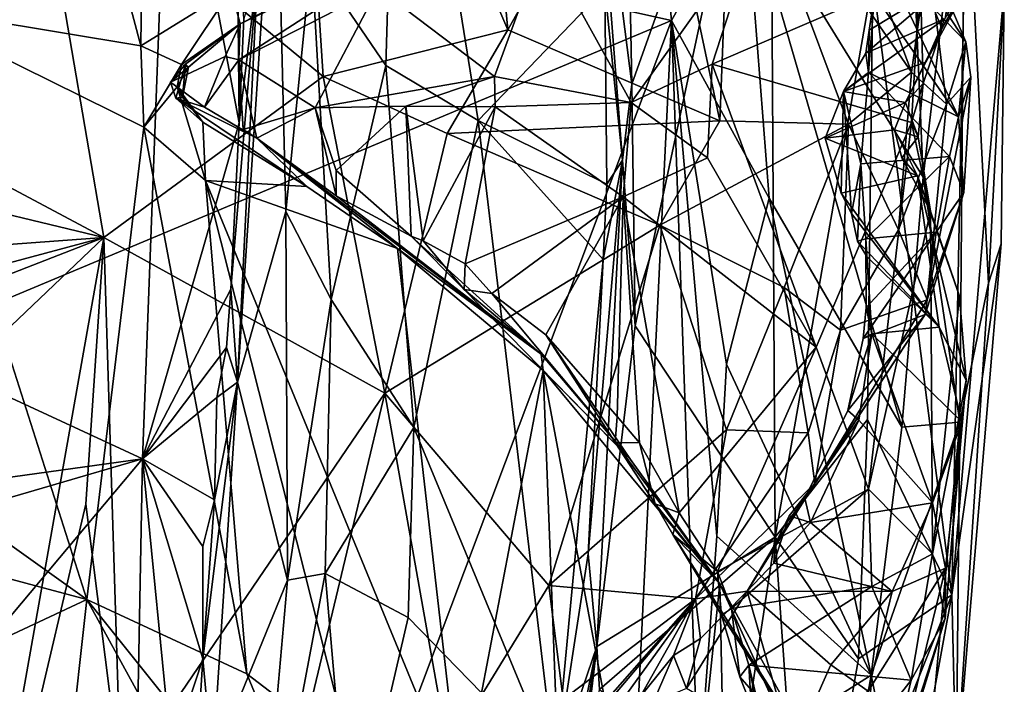
# Model space of a CAD drawing. Units: metres. Extents: x 25.56 to 31.88, y -3.82 to 4.26.
# Drawn here: x 30.94 to 31.88, y -0.3 to 0.34 of the extents above; entities that cross this region are included whole.
import ezdxf

# ---------------------------------------------------------------- set-up
doc = ezdxf.new("R2010")
doc.units = ezdxf.units.M

msp = doc.modelspace()

# ---------------------------------------------------------------- linework, layer by layer
at = {"layer": '1'}
for points in [[(31.56123, 0.33602, -1.53615), (28.44366, 1.02747, -1.58292), (31.44701, 1.51743, -1.55012)], [(31.63171, 0.46268, -1.52902), (31.56123, 0.33602, -1.53615), (31.44701, 1.51743, -1.55012)], [(28.60982, -0.90059, -1.52939), (28.44366, 1.02747, -1.58292), (31.56123, 0.33602, -1.53615)], [(31.22696, 0.28213, 0.81623), (30.95123, 0.50934, 0.60263), (31.19172, 0.82438, 0.83295)], [(31.40406, 0.32711, 1.01091), (31.22696, 0.28213, 0.81623), (31.19172, 0.82438, 0.83295)], [(31.19172, 0.82438, 0.83295), (31.36371, 0.75999, 1.03847), (31.40406, 0.32711, 1.01091)], [(30.93832, 0.73929, 4.79754), (31.05208, 0.31162, 4.60984), (31.05764, 0.79011, 4.6275)], [(31.05764, 0.79011, 4.6275), (31.05208, 0.31162, 4.60984), (31.13855, 0.3654, 4.475)], [(31.40406, 0.32711, 1.01091), (31.36371, 0.75999, 1.03847), (31.53854, 0.56641, 1.24972)], [(30.81857, 0.35023, 4.95238), (31.05208, 0.31162, 4.60984), (30.93832, 0.73929, 4.79754)], [(31.29942, 0.71299, -0.05057), (31.21571, 0.39787, 0.13158), (31.28716, 0.29273, -0.00967)], [(31.28716, 0.29273, -0.00967), (31.37574, 0.23988, -0.11168), (31.29942, 0.71299, -0.05057)], [(31.29942, 0.71299, -0.05057), (31.37574, 0.23988, -0.11168), (31.49734, 0.36659, -0.2166)], [(31.51559, 0.67205, -0.5448), (31.48526, 0.57172, -0.26207), (31.52314, 0.27473, -0.53664)], [(31.51559, 0.67205, -0.5448), (31.52314, 0.27473, -0.53664), (31.65596, 0.64922, -0.6074)], [(31.80275, 0.18572, -1.31644), (31.63171, 0.46268, -1.52902), (31.78248, 0.65459, -1.34674)], [(31.80275, 0.18572, -1.31644), (31.78248, 0.65459, -1.34674), (31.84258, 0.52766, -1.23224)], [(31.52314, 0.27473, -0.53664), (31.52641, 0.04281, -0.53933), (31.65596, 0.64922, -0.6074)], [(31.65596, 0.64922, -0.6074), (31.52641, 0.04281, -0.53933), (31.66059, -0.15982, -0.60386)], [(31.65596, 0.64922, -0.6074), (31.66059, -0.15982, -0.60386), (31.75431, 0.37528, -0.67387)], [(30.69758, 0.08001, 0.44297), (31.05339, -0.08475, 0.47747), (31.07924, 0.59188, 0.46927)], [(31.07924, 0.59188, 0.46927), (30.7193, 0.34973, 0.4348), (30.69758, 0.08001, 0.44297)], [(31.07924, 0.59188, 0.46927), (31.05339, -0.08475, 0.47747), (31.14644, 0.23773, 0.4672)], [(31.14434, 0.43366, 0.46898), (31.07924, 0.59188, 0.46927), (31.14644, 0.23773, 0.4672)], [(31.48526, 0.57172, -0.26207), (31.5141, 0.20182, -0.51822), (31.52314, 0.27473, -0.53664)], [(31.48526, 0.57172, -0.26207), (31.49734, 0.36659, -0.2166), (31.5141, 0.20182, -0.51822)], [(31.40406, 0.32711, 1.01091), (31.53854, 0.56641, 1.24972), (31.60742, 0.23959, 1.29909)], [(31.60742, 0.23959, 1.29909), (31.53854, 0.56641, 1.24972), (31.61891, 0.53631, 1.39248)], [(31.16418, 0.3855, 0.43871), (31.14464, -0.0112, 0.4192), (31.18147, 0.54722, 0.24965)], [(31.18147, 0.54722, 0.24965), (31.14464, -0.0112, 0.4192), (31.19098, 0.15263, 0.20842)], [(31.18147, 0.54722, 0.24965), (31.19098, 0.15263, 0.20842), (31.21571, 0.39787, 0.13158)], [(31.60742, 0.23959, 1.29909), (31.61891, 0.53631, 1.39248), (31.73111, 0.23648, 1.52912)], [(31.61891, 0.53631, 1.39248), (31.70506, 0.52026, 1.60786), (31.79143, 0.28649, 1.67736)], [(31.73111, 0.23648, 1.52912), (31.61891, 0.53631, 1.39248), (31.79143, 0.28649, 1.67736)], [(31.79143, 0.28649, 1.67736), (31.70506, 0.52026, 1.60786), (31.80752, 0.40077, 1.91235)], [(31.80275, 0.18572, -1.31644), (31.84258, 0.52766, -1.23224), (31.83782, -0.04947, -1.20689)], [(31.83782, -0.04947, -1.20689), (31.84258, 0.52766, -1.23224), (31.86551, 0.08375, -1.13392)], [(31.86551, 0.08375, -1.13392), (31.84258, 0.52766, -1.23224), (31.88054, 0.36617, -1.06024)], [(31.01628, 0.1278, 0.64633), (30.69099, 0.30103, 0.46707), (30.95123, 0.50934, 0.60263)], [(30.95123, 0.50934, 0.60263), (30.69099, 0.30103, 0.46707), (30.70161, 0.4185, 0.478)], [(31.01628, 0.1278, 0.64633), (30.95123, 0.50934, 0.60263), (31.22696, 0.28213, 0.81623)], [(31.84426, 0.49544, -0.84161), (31.75431, 0.37528, -0.67387), (31.83018, -0.21526, -0.84458)], [(31.84426, 0.49544, -0.84161), (31.83018, -0.21526, -0.84458), (31.88054, 0.36617, -1.06024)], [(31.65491, 0.16537, -1.50017), (31.56123, 0.33602, -1.53615), (31.63171, 0.46268, -1.52902)], [(31.65491, 0.16537, -1.50017), (31.63171, 0.46268, -1.52902), (31.78235, -0.05427, -1.3311)], [(31.78235, -0.05427, -1.3311), (31.63171, 0.46268, -1.52902), (31.80275, 0.18572, -1.31644)], [(31.75087, 0.45737, 2.11104), (31.76232, 0.39996, 2.24677), (31.84362, 0.31543, 2.16154)], [(31.80752, 0.40077, 1.91235), (31.75087, 0.45737, 2.11104), (31.84362, 0.31543, 2.16154)], [(31.14434, 0.43366, 0.46898), (31.14644, 0.23773, 0.4672), (31.15064, 0.33748, 0.46111)], [(31.1474, 0.33264, 4.41076), (31.1461, 0.29814, 4.29782), (31.3431, 0.42573, 4.10974)], [(31.1461, 0.29814, 4.29782), (31.2796, 0.36713, 4.05936), (31.3431, 0.42573, 4.10974)], [(31.2746, 0.39812, 4.24428), (31.1474, 0.33264, 4.41076), (31.3431, 0.42573, 4.10974)], [(31.4379, 0.41025, 3.78764), (31.52235, 0.25734, 3.78289), (31.64292, 0.42608, 3.36438)], [(31.64292, 0.42608, 3.36438), (31.52235, 0.25734, 3.78289), (31.60025, 0.29399, 3.56528)], [(31.64292, 0.42608, 3.36438), (31.60025, 0.29399, 3.56528), (31.79987, 0.38004, 2.92835)], [(31.2796, 0.36713, 4.05936), (31.39132, 0.28221, 4.01246), (31.4379, 0.41025, 3.78764)], [(31.4379, 0.41025, 3.78764), (31.39132, 0.28221, 4.01246), (31.52235, 0.25734, 3.78289)], [(31.13855, 0.3654, 4.475), (31.1474, 0.33264, 4.41076), (31.2746, 0.39812, 4.24428)], [(31.19098, 0.15263, 0.20842), (31.23458, 0.06829, 0.0675), (31.21571, 0.39787, 0.13158)], [(31.21571, 0.39787, 0.13158), (31.23458, 0.06829, 0.0675), (31.28716, 0.29273, -0.00967)], [(31.76232, 0.39996, 2.24677), (31.7561, 0.36064, 2.39353), (31.83651, 0.2434, 2.34189)], [(31.76232, 0.39996, 2.24677), (31.83651, 0.2434, 2.34189), (31.84362, 0.31543, 2.16154)], [(31.79143, 0.28649, 1.67736), (31.80752, 0.40077, 1.91235), (31.82496, 0.2556, 1.80459)], [(31.80752, 0.40077, 1.91235), (31.84362, 0.31543, 2.16154), (31.82496, 0.2556, 1.80459)], [(31.13834, 0.07819, 0.46561), (31.14464, -0.0112, 0.4192), (31.16418, 0.3855, 0.43871)], [(31.14644, 0.23773, 0.4672), (31.13834, 0.07819, 0.46561), (31.16418, 0.3855, 0.43871)], [(31.15064, 0.33748, 0.46111), (31.14644, 0.23773, 0.4672), (31.16418, 0.3855, 0.43871)], [(31.79987, 0.38004, 2.92835), (31.60025, 0.29399, 3.56528), (31.79132, 0.23809, 2.98541)], [(31.79132, 0.23809, 2.98541), (31.80267, 0.27538, 2.90161), (31.79987, 0.38004, 2.92835)], [(31.79987, 0.38004, 2.92835), (31.82073, 0.32824, 2.83447), (31.85232, 0.38304, 2.6695)], [(31.79987, 0.38004, 2.92835), (31.80267, 0.27538, 2.90161), (31.82073, 0.32824, 2.83447)], [(31.80519, 0.29606, 2.77473), (31.82341, 0.33768, 2.62428), (31.85232, 0.38304, 2.6695)], [(31.82073, 0.32824, 2.83447), (31.80519, 0.29606, 2.77473), (31.85232, 0.38304, 2.6695)], [(31.75431, 0.37528, -0.67387), (31.66059, -0.15982, -0.60386), (31.74938, -0.04689, -0.67907)], [(31.7475, 0.30472, 2.53259), (31.75084, 0.32656, 2.48661), (31.82898, 0.37403, 2.5297)], [(31.7475, 0.30472, 2.53259), (31.82898, 0.37403, 2.5297), (31.82341, 0.33768, 2.62428)], [(31.75431, 0.37528, -0.67387), (31.74938, -0.04689, -0.67907), (31.83018, -0.21526, -0.84458)], [(31.75084, 0.32656, 2.48661), (31.7561, 0.36064, 2.39353), (31.82898, 0.37403, 2.5297)], [(31.13855, 0.3654, 4.475), (31.05208, 0.31162, 4.60984), (31.09085, 0.29366, 4.50619)], [(31.13855, 0.3654, 4.475), (31.09085, 0.29366, 4.50619), (31.1474, 0.33264, 4.41076)], [(31.1461, 0.29814, 4.29782), (31.21908, 0.25214, 4.21377), (31.2796, 0.36713, 4.05936)], [(31.2796, 0.36713, 4.05936), (31.21908, 0.25214, 4.21377), (31.39132, 0.28221, 4.01246)], [(31.49734, 0.36659, -0.2166), (31.37574, 0.23988, -0.11168), (31.49906, 0.17896, -0.21537)], [(31.49734, 0.36659, -0.2166), (31.49906, 0.17896, -0.21537), (31.5141, 0.20182, -0.51822)], [(31.75084, 0.32656, 2.48661), (31.75033, 0.28604, 2.51539), (31.7561, 0.36064, 2.39353)], [(31.7561, 0.36064, 2.39353), (31.75033, 0.28604, 2.51539), (31.83651, 0.2434, 2.34189)], [(31.83018, -0.21526, -0.84458), (31.87746, 0.12166, -1.03576), (31.88054, 0.36617, -1.06024)], [(31.86551, 0.08375, -1.13392), (31.88054, 0.36617, -1.06024), (31.87746, 0.12166, -1.03576)], [(30.76134, -0.04967, 5.02944), (31.00004, -0.21976, 4.67946), (30.81857, 0.35023, 4.95238)], [(30.81857, 0.35023, 4.95238), (31.05478, 0.2337, 4.61216), (31.05208, 0.31162, 4.60984)], [(30.81857, 0.35023, 4.95238), (31.00004, -0.21976, 4.67946), (31.05478, 0.2337, 4.61216)], [(30.6595, -2.0607, -1.50949), (28.60982, -0.90059, -1.52939), (31.56123, 0.33602, -1.53615)], [(30.6595, -2.0607, -1.50949), (31.56123, 0.33602, -1.53615), (31.51445, -0.62313, -1.51741)], [(31.1474, 0.33264, 4.41076), (31.0804, 0.27681, 4.37376), (31.13286, 0.30129, 4.32683)], [(31.09468, 0.29422, 4.40156), (31.0804, 0.27681, 4.37376), (31.1474, 0.33264, 4.41076)], [(31.09085, 0.29366, 4.50619), (31.09776, 0.29134, 4.44237), (31.1474, 0.33264, 4.41076)], [(31.09776, 0.29134, 4.44237), (31.09468, 0.29422, 4.40156), (31.1474, 0.33264, 4.41076)], [(31.1474, 0.33264, 4.41076), (31.13286, 0.30129, 4.32683), (31.1461, 0.29814, 4.29782)], [(31.587, -0.39732, -1.50953), (31.51445, -0.62313, -1.51741), (31.56123, 0.33602, -1.53615)], [(31.587, -0.39732, -1.50953), (31.56123, 0.33602, -1.53615), (31.60473, -0.15881, -1.51579)], [(31.56123, 0.33602, -1.53615), (31.61391, 0.0061, -1.51787), (31.60473, -0.15881, -1.51579)], [(31.56123, 0.33602, -1.53615), (31.65491, 0.16537, -1.50017), (31.61391, 0.0061, -1.51787)], [(31.72624, 0.2677, 2.62154), (31.7475, 0.30472, 2.53259), (31.82341, 0.33768, 2.62428)], [(31.72624, 0.2677, 2.62154), (31.82341, 0.33768, 2.62428), (31.80519, 0.29606, 2.77473)], [(31.34582, 0.22768, 0.93326), (31.22696, 0.28213, 0.81623), (31.40406, 0.32711, 1.01091)], [(31.34582, 0.22768, 0.93326), (31.40406, 0.32711, 1.01091), (31.60742, 0.23959, 1.29909)], [(31.75084, 0.32656, 2.48661), (31.7475, 0.30472, 2.53259), (31.75033, 0.28604, 2.51539)], [(31.80267, 0.27538, 2.90161), (31.78561, 0.25715, 2.79321), (31.82073, 0.32824, 2.83447)], [(31.78561, 0.25715, 2.79321), (31.80519, 0.29606, 2.77473), (31.82073, 0.32824, 2.83447)], [(31.82496, 0.2556, 1.80459), (31.84362, 0.31543, 2.16154), (31.84856, 0.28165, 2.16486)], [(31.84362, 0.31543, 2.16154), (31.83651, 0.2434, 2.34189), (31.84856, 0.28165, 2.16486)], [(31.05208, 0.31162, 4.60984), (31.05478, 0.2337, 4.61216), (31.09085, 0.29366, 4.50619)], [(31.72624, 0.2677, 2.62154), (31.75033, 0.28604, 2.51539), (31.7475, 0.30472, 2.53259)], [(30.69099, 0.30103, 0.46707), (31.01628, 0.1278, 0.64633), (30.68663, 0.20706, 0.4702)], [(31.09085, 0.29366, 4.50619), (31.05478, 0.2337, 4.61216), (31.08687, 0.27216, 4.50403)], [(31.13286, 0.30129, 4.32683), (31.0804, 0.27681, 4.37376), (31.11298, 0.25267, 4.33638)], [(31.08552, 0.2615, 4.3961), (31.0804, 0.27681, 4.37376), (31.09468, 0.29422, 4.40156)], [(31.09187, 0.26237, 4.45789), (31.08552, 0.2615, 4.3961), (31.09468, 0.29422, 4.40156)], [(31.08687, 0.27216, 4.50403), (31.09776, 0.29134, 4.44237), (31.09085, 0.29366, 4.50619)], [(31.09187, 0.26237, 4.45789), (31.09468, 0.29422, 4.40156), (31.09776, 0.29134, 4.44237)], [(31.13286, 0.30129, 4.32683), (31.11298, 0.25267, 4.33638), (31.1461, 0.29814, 4.29782)], [(31.1461, 0.29814, 4.29782), (31.11298, 0.25267, 4.33638), (31.16331, 0.22309, 4.28669)], [(31.1461, 0.29814, 4.29782), (31.16331, 0.22309, 4.28669), (31.15013, 0.23122, 4.28433)], [(31.1461, 0.29814, 4.29782), (31.15013, 0.23122, 4.28433), (31.21908, 0.25214, 4.21377)], [(31.60025, 0.29399, 3.56528), (31.52235, 0.25734, 3.78289), (31.59587, 0.20408, 3.57771)], [(31.59587, 0.20408, 3.57771), (31.7, 0.02233, 3.18018), (31.60025, 0.29399, 3.56528)], [(31.60025, 0.29399, 3.56528), (31.7, 0.02233, 3.18018), (31.79132, 0.23809, 2.98541)], [(31.78561, 0.25715, 2.79321), (31.72624, 0.2677, 2.62154), (31.80519, 0.29606, 2.77473)], [(31.08687, 0.27216, 4.50403), (31.09187, 0.26237, 4.45789), (31.09776, 0.29134, 4.44237)], [(31.23458, 0.06829, 0.0675), (31.31394, -0.05465, -0.06261), (31.28716, 0.29273, -0.00967)], [(31.28716, 0.29273, -0.00967), (31.31394, -0.05465, -0.06261), (31.37574, 0.23988, -0.11168)], [(31.75033, 0.28604, 2.51539), (31.72624, 0.2677, 2.62154), (31.74297, 0.19851, 2.5705)], [(31.77912, 0.13505, 1.67416), (31.73111, 0.23648, 1.52912), (31.79143, 0.28649, 1.67736)], [(31.74297, 0.19851, 2.5705), (31.82779, 0.20547, 2.37835), (31.75033, 0.28604, 2.51539)], [(31.83651, 0.2434, 2.34189), (31.75033, 0.28604, 2.51539), (31.82779, 0.20547, 2.37835)], [(31.77912, 0.13505, 1.67416), (31.79143, 0.28649, 1.67736), (31.82496, 0.2556, 1.80459)], [(31.28623, -0.02171, 0.89601), (31.01628, 0.1278, 0.64633), (31.22696, 0.28213, 0.81623)], [(31.11298, 0.25267, 4.33638), (31.0804, 0.27681, 4.37376), (31.08552, 0.2615, 4.3961)], [(31.39132, 0.28221, 4.01246), (31.21908, 0.25214, 4.21377), (31.30638, 0.25366, 4.12591)], [(31.28623, -0.02171, 0.89601), (31.22696, 0.28213, 0.81623), (31.34582, 0.22768, 0.93326)], [(31.39132, 0.28221, 4.01246), (31.30638, 0.25366, 4.12591), (31.39209, 0.25319, 4.00879)], [(31.39209, 0.25319, 4.00879), (31.52235, 0.25734, 3.78289), (31.39132, 0.28221, 4.01246)], [(31.52314, 0.27473, -0.53664), (31.5141, 0.20182, -0.51822), (31.52641, 0.04281, -0.53933)], [(31.79776, 0.22429, 2.89403), (31.78561, 0.25715, 2.79321), (31.80267, 0.27538, 2.90161)], [(31.79132, 0.23809, 2.98541), (31.79776, 0.22429, 2.89403), (31.80267, 0.27538, 2.90161)], [(31.80644, 0.06789, 1.88906), (31.82496, 0.2556, 1.80459), (31.84856, 0.28165, 2.16486)], [(31.84175, 0.1709, 2.21655), (31.80644, 0.06789, 1.88906), (31.84856, 0.28165, 2.16486)], [(31.83651, 0.2434, 2.34189), (31.84175, 0.1709, 2.21655), (31.84856, 0.28165, 2.16486)], [(31.05478, 0.2337, 4.61216), (31.11391, 0.18232, 4.51853), (31.08687, 0.27216, 4.50403)], [(31.08687, 0.27216, 4.50403), (31.11391, 0.18232, 4.51853), (31.11136, 0.23851, 4.452)], [(31.09187, 0.26237, 4.45789), (31.08687, 0.27216, 4.50403), (31.11136, 0.23851, 4.452)], [(31.72624, 0.2677, 2.62154), (31.70876, 0.22304, 2.7119), (31.72395, 0.17029, 2.63486)], [(31.78561, 0.25715, 2.79321), (31.70876, 0.22304, 2.7119), (31.72624, 0.2677, 2.62154)], [(31.72624, 0.2677, 2.62154), (31.72395, 0.17029, 2.63486), (31.73402, 0.15068, 2.57663)], [(31.72624, 0.2677, 2.62154), (31.73402, 0.15068, 2.57663), (31.74297, 0.19851, 2.5705)], [(31.08552, 0.2615, 4.3961), (31.09187, 0.26237, 4.45789), (31.11136, 0.23851, 4.452)], [(31.08552, 0.2615, 4.3961), (31.11136, 0.23851, 4.452), (31.21137, 0.17672, 4.31864)], [(31.16331, 0.22309, 4.28669), (31.08552, 0.2615, 4.3961), (31.21137, 0.17672, 4.31864)], [(31.11298, 0.25267, 4.33638), (31.08552, 0.2615, 4.3961), (31.16331, 0.22309, 4.28669)], [(31.39209, 0.25319, 4.00879), (31.51471, 0.16678, 3.737), (31.52235, 0.25734, 3.78289)], [(31.52235, 0.25734, 3.78289), (31.51471, 0.16678, 3.737), (31.59587, 0.20408, 3.57771)], [(31.77529, 0.23118, 2.80579), (31.70876, 0.22304, 2.7119), (31.78561, 0.25715, 2.79321)], [(31.77529, 0.23118, 2.80579), (31.78561, 0.25715, 2.79321), (31.79776, 0.22429, 2.89403)], [(31.80644, 0.06789, 1.88906), (31.77912, 0.13505, 1.67416), (31.82496, 0.2556, 1.80459)], [(31.21908, 0.25214, 4.21377), (31.15013, 0.23122, 4.28433), (31.16331, 0.22309, 4.28669)], [(31.21908, 0.25214, 4.21377), (31.16331, 0.22309, 4.28669), (31.23943, 0.1677, 4.12684)], [(31.21908, 0.25214, 4.21377), (31.23948, 0.19194, 4.1315), (31.30638, 0.25366, 4.12591)], [(31.21908, 0.25214, 4.21377), (31.23943, 0.1677, 4.12684), (31.23948, 0.19194, 4.1315)], [(31.23948, 0.19194, 4.1315), (31.31131, 0.12896, 3.98735), (31.30638, 0.25366, 4.12591)], [(31.31131, 0.12896, 3.98735), (31.32271, 0.12437, 3.96594), (31.30638, 0.25366, 4.12591)], [(31.30638, 0.25366, 4.12591), (31.32271, 0.12437, 3.96594), (31.39209, 0.25319, 4.00879)], [(31.32271, 0.12437, 3.96594), (31.36306, 0.10238, 3.88999), (31.39209, 0.25319, 4.00879)], [(31.39209, 0.25319, 4.00879), (31.36306, 0.10238, 3.88999), (31.51471, 0.16678, 3.737)], [(31.14644, 0.23773, 0.4672), (31.05339, -0.08475, 0.47747), (31.13834, 0.07819, 0.46561)], [(31.11136, 0.23851, 4.452), (31.11391, 0.18232, 4.51853), (31.21137, 0.17672, 4.31864)], [(31.31394, -0.05465, -0.06261), (31.44963, -0.38177, -0.20843), (31.37574, 0.23988, -0.11168)], [(31.54991, 0.13959, 1.2132), (31.34582, 0.22768, 0.93326), (31.60742, 0.23959, 1.29909)], [(31.37574, 0.23988, -0.11168), (31.44963, -0.38177, -0.20843), (31.49557, 0.10656, -0.21292)], [(31.49906, 0.17896, -0.21537), (31.37574, 0.23988, -0.11168), (31.49557, 0.10656, -0.21292)], [(31.54991, 0.13959, 1.2132), (31.60742, 0.23959, 1.29909), (31.73111, 0.23648, 1.52912)], [(31.66938, 0.07987, 1.44132), (31.54991, 0.13959, 1.2132), (31.73111, 0.23648, 1.52912)], [(31.72321, 0.03887, 1.57361), (31.66938, 0.07987, 1.44132), (31.73111, 0.23648, 1.52912)], [(31.7, 0.02233, 3.18018), (31.75014, -0.11374, 2.95014), (31.79132, 0.23809, 2.98541)], [(31.72321, 0.03887, 1.57361), (31.73111, 0.23648, 1.52912), (31.77912, 0.13505, 1.67416)], [(31.80983, 0.15283, 2.88641), (31.79132, 0.23809, 2.98541), (31.75014, -0.11374, 2.95014)], [(31.79776, 0.22429, 2.89403), (31.79132, 0.23809, 2.98541), (31.80983, 0.15283, 2.88641)], [(31.82779, 0.20547, 2.37835), (31.84175, 0.1709, 2.21655), (31.83651, 0.2434, 2.34189)], [(31.05478, 0.2337, 4.61216), (31.00004, -0.21976, 4.67946), (31.15364, -0.2911, 4.45277)], [(31.05478, 0.2337, 4.61216), (31.15364, -0.2911, 4.45277), (31.11391, 0.18232, 4.51853)], [(31.28623, -0.02171, 0.89601), (31.34582, 0.22768, 0.93326), (31.54991, 0.13959, 1.2132)], [(31.79726, 0.1869, 2.81901), (31.70876, 0.22304, 2.7119), (31.77529, 0.23118, 2.80579)], [(31.79726, 0.1869, 2.81901), (31.77529, 0.23118, 2.80579), (31.78208, 0.20428, 2.8173)], [(31.78208, 0.20428, 2.8173), (31.77529, 0.23118, 2.80579), (31.79776, 0.22429, 2.89403)], [(31.16331, 0.22309, 4.28669), (31.21137, 0.17672, 4.31864), (31.29824, 0.11704, 4.18318)], [(31.43603, 0.01561, 3.83485), (31.23943, 0.1677, 4.12684), (31.16331, 0.22309, 4.28669)], [(31.43603, 0.01561, 3.83485), (31.16331, 0.22309, 4.28669), (31.29824, 0.11704, 4.18318)], [(31.72395, 0.17029, 2.63486), (31.70876, 0.22304, 2.7119), (31.79726, 0.1869, 2.81901)], [(31.78208, 0.20428, 2.8173), (31.79776, 0.22429, 2.89403), (31.80983, 0.15283, 2.88641)], [(30.68959, 0.10373, 0.47512), (30.68663, 0.20706, 0.4702), (31.01628, 0.1278, 0.64633)], [(31.48963, -0.26468, -0.5215), (31.5141, 0.20182, -0.51822), (31.48119, -0.176, -0.2298)], [(31.49557, 0.10656, -0.21292), (31.48119, -0.176, -0.2298), (31.5141, 0.20182, -0.51822)], [(31.5141, 0.20182, -0.51822), (31.48963, -0.26468, -0.5215), (31.52641, 0.04281, -0.53933)], [(31.49906, 0.17896, -0.21537), (31.49557, 0.10656, -0.21292), (31.5141, 0.20182, -0.51822)], [(31.59587, 0.20408, 3.57771), (31.51471, 0.16678, 3.737), (31.7, 0.02233, 3.18018)], [(31.73402, 0.15068, 2.57663), (31.73979, 0.12409, 2.53379), (31.74297, 0.19851, 2.5705)], [(31.74297, 0.19851, 2.5705), (31.73979, 0.12409, 2.53379), (31.74765, 0.1263, 2.48038)], [(31.74297, 0.19851, 2.5705), (31.74765, 0.1263, 2.48038), (31.82779, 0.20547, 2.37835)], [(31.82779, 0.20547, 2.37835), (31.74765, 0.1263, 2.48038), (31.815, 0.13294, 2.31655)], [(31.78208, 0.20428, 2.8173), (31.80983, 0.15283, 2.88641), (31.79726, 0.1869, 2.81901)], [(31.82779, 0.20547, 2.37835), (31.815, 0.13294, 2.31655), (31.84175, 0.1709, 2.21655)], [(31.23948, 0.19194, 4.1315), (31.23943, 0.1677, 4.12684), (31.31131, 0.12896, 3.98735)], [(31.11391, 0.18232, 4.51853), (31.15364, -0.2911, 4.45277), (31.25276, -0.3668, 4.26885)], [(31.11391, 0.18232, 4.51853), (31.29824, 0.11704, 4.18318), (31.21137, 0.17672, 4.31864)], [(31.11391, 0.18232, 4.51853), (31.25276, -0.3668, 4.26885), (31.35899, -0.4134, 4.05275)], [(31.29824, 0.11704, 4.18318), (31.11391, 0.18232, 4.51853), (31.35899, -0.4134, 4.05275)], [(31.81813, 0.04164, 2.47526), (31.72395, 0.17029, 2.63486), (31.79726, 0.1869, 2.81901)], [(31.78235, -0.05427, -1.3311), (31.80275, 0.18572, -1.31644), (31.83782, -0.04947, -1.20689)], [(31.84388, -0.00916, 2.46074), (31.81813, 0.04164, 2.47526), (31.79726, 0.1869, 2.81901)], [(31.79726, 0.1869, 2.81901), (31.80983, 0.15283, 2.88641), (31.8377, 0.07134, 2.64951)], [(31.84388, -0.00916, 2.46074), (31.79726, 0.1869, 2.81901), (31.8377, 0.07134, 2.64951)], [(31.73402, 0.15068, 2.57663), (31.72395, 0.17029, 2.63486), (31.81813, 0.04164, 2.47526)], [(31.80469, 0.0538, 2.11338), (31.80644, 0.06789, 1.88906), (31.84175, 0.1709, 2.21655)], [(31.815, 0.13294, 2.31655), (31.80469, 0.0538, 2.11338), (31.84175, 0.1709, 2.21655)], [(31.31131, 0.12896, 3.98735), (31.23943, 0.1677, 4.12684), (31.43603, 0.01561, 3.83485)], [(31.36306, 0.10238, 3.88999), (31.38882, 0.07409, 3.83092), (31.51471, 0.16678, 3.737)], [(31.38882, 0.07409, 3.83092), (31.44059, 0.03428, 3.71337), (31.51471, 0.16678, 3.737)], [(31.51471, 0.16678, 3.737), (31.44059, 0.03428, 3.71337), (31.50919, -0.04401, 3.51219)], [(31.50919, -0.04401, 3.51219), (31.5304, -0.06942, 3.43473), (31.51471, 0.16678, 3.737)], [(31.5304, -0.06942, 3.43473), (31.5685, -0.13664, 3.27397), (31.51471, 0.16678, 3.737)], [(31.51471, 0.16678, 3.737), (31.5685, -0.13664, 3.27397), (31.7, 0.02233, 3.18018)], [(31.61391, 0.0061, -1.51787), (31.65491, 0.16537, -1.50017), (31.75274, -0.29227, -1.35082)], [(31.75274, -0.29227, -1.35082), (31.65491, 0.16537, -1.50017), (31.78235, -0.05427, -1.3311)], [(31.19098, 0.15263, 0.20842), (31.14464, -0.0112, 0.4192), (31.19276, -0.20119, 0.13139)], [(31.23458, 0.06829, 0.0675), (31.19098, 0.15263, 0.20842), (31.19276, -0.20119, 0.13139)], [(31.75014, -0.11374, 2.95014), (31.81149, -0.17589, 2.65538), (31.80983, 0.15283, 2.88641)], [(31.80983, 0.15283, 2.88641), (31.81149, -0.17589, 2.65538), (31.8377, 0.07134, 2.64951)], [(31.73979, 0.12409, 2.53379), (31.73402, 0.15068, 2.57663), (31.81813, 0.04164, 2.47526)], [(31.44346, -0.20618, 1.1495), (31.28623, -0.02171, 0.89601), (31.54991, 0.13959, 1.2132)], [(31.44346, -0.20618, 1.1495), (31.54991, 0.13959, 1.2132), (31.61385, -0.05681, 1.38256)], [(31.61385, -0.05681, 1.38256), (31.54991, 0.13959, 1.2132), (31.66938, 0.07987, 1.44132)], [(31.72321, 0.03887, 1.57361), (31.77912, 0.13505, 1.67416), (31.80644, 0.06789, 1.88906)], [(31.74802, 0.06051, 2.35626), (31.74511, 0.03087, 2.3005), (31.815, 0.13294, 2.31655)], [(31.74511, 0.03087, 2.3005), (31.80469, 0.0538, 2.11338), (31.815, 0.13294, 2.31655)], [(31.74765, 0.1263, 2.48038), (31.74802, 0.06051, 2.35626), (31.815, 0.13294, 2.31655)], [(31.01628, 0.1278, 0.64633), (30.66059, -0.21092, 0.48107), (30.68702, -0.00051, 0.4811)], [(30.66059, -0.21092, 0.48107), (31.01628, 0.1278, 0.64633), (30.88438, -0.61563, 0.63647)], [(31.01628, 0.1278, 0.64633), (30.68702, -0.00051, 0.4811), (30.68852, 0.03983, 0.48341)], [(31.01628, 0.1278, 0.64633), (30.68852, 0.03983, 0.48341), (30.68959, 0.10373, 0.47512)], [(30.88438, -0.61563, 0.63647), (31.01628, 0.1278, 0.64633), (30.99921, -0.12811, 0.65504)], [(31.03279, -0.39414, 0.72712), (30.99921, -0.12811, 0.65504), (31.01628, 0.1278, 0.64633)], [(31.03279, -0.39414, 0.72712), (31.01628, 0.1278, 0.64633), (31.28623, -0.02171, 0.89601)], [(31.31131, 0.12896, 3.98735), (31.43603, 0.01561, 3.83485), (31.36213, 0.07778, 3.90036)], [(31.31131, 0.12896, 3.98735), (31.36213, 0.07778, 3.90036), (31.32271, 0.12437, 3.96594)], [(31.36306, 0.10238, 3.88999), (31.32271, 0.12437, 3.96594), (31.36213, 0.07778, 3.90036)], [(31.74765, 0.1263, 2.48038), (31.73979, 0.12409, 2.53379), (31.74858, 0.10952, 2.50984)], [(31.74858, 0.10952, 2.50984), (31.73979, 0.12409, 2.53379), (31.81813, 0.04164, 2.47526)], [(31.75349, 0.03539, 2.36204), (31.74765, 0.1263, 2.48038), (31.74858, 0.10952, 2.50984)], [(31.74802, 0.06051, 2.35626), (31.74765, 0.1263, 2.48038), (31.75349, 0.03539, 2.36204)], [(31.43603, 0.01561, 3.83485), (31.29824, 0.11704, 4.18318), (31.43817, 0.00017, 3.88013)], [(31.29824, 0.11704, 4.18318), (31.35899, -0.4134, 4.05275), (31.43817, 0.00017, 3.88013)], [(31.83018, -0.21526, -0.84458), (31.83432, -0.38904, -1.06834), (31.87746, 0.12166, -1.03576)], [(31.87746, 0.12166, -1.03576), (31.83432, -0.38904, -1.06834), (31.86551, 0.08375, -1.13392)], [(31.49557, 0.10656, -0.21292), (31.44963, -0.38177, -0.20843), (31.48119, -0.176, -0.2298)], [(31.75349, 0.03539, 2.36204), (31.74858, 0.10952, 2.50984), (31.81813, 0.04164, 2.47526)], [(31.36306, 0.10238, 3.88999), (31.36213, 0.07778, 3.90036), (31.38882, 0.07409, 3.83092)], [(30.69758, 0.08001, 0.44297), (30.71437, -0.13163, 0.43644), (31.05339, -0.08475, 0.47747)], [(31.13834, 0.07819, 0.46561), (31.05339, -0.08475, 0.47747), (31.13413, 0.02211, 0.46338)], [(31.13413, 0.02211, 0.46338), (31.14464, -0.0112, 0.4192), (31.13834, 0.07819, 0.46561)], [(31.38882, 0.07409, 3.83092), (31.36213, 0.07778, 3.90036), (31.52173, -0.08533, 3.55182)], [(31.52173, -0.08533, 3.55182), (31.36213, 0.07778, 3.90036), (31.43603, 0.01561, 3.83485)], [(31.61385, -0.05681, 1.38256), (31.66938, 0.07987, 1.44132), (31.69217, -0.05988, 1.57797)], [(31.69217, -0.05988, 1.57797), (31.66938, 0.07987, 1.44132), (31.72321, 0.03887, 1.57361)], [(31.83432, -0.38904, -1.06834), (31.83782, -0.04947, -1.20689), (31.86551, 0.08375, -1.13392)], [(31.19276, -0.20119, 0.13139), (31.22876, -0.19473, 0.05704), (31.23458, 0.06829, 0.0675)], [(31.23458, 0.06829, 0.0675), (31.22876, -0.19473, 0.05704), (31.31394, -0.05465, -0.06261)], [(31.44059, 0.03428, 3.71337), (31.38882, 0.07409, 3.83092), (31.52173, -0.08533, 3.55182)], [(31.69864, -0.10826, 1.71444), (31.72321, 0.03887, 1.57361), (31.80644, 0.06789, 1.88906)], [(31.69864, -0.10826, 1.71444), (31.80644, 0.06789, 1.88906), (31.80469, 0.0538, 2.11338)], [(31.8377, 0.07134, 2.64951), (31.81149, -0.17589, 2.65538), (31.84388, -0.00916, 2.46074)], [(31.75349, 0.03539, 2.36204), (31.74511, 0.03087, 2.3005), (31.74802, 0.06051, 2.35626)], [(31.68906, -0.12241, 1.97875), (31.69864, -0.10826, 1.71444), (31.80469, 0.0538, 2.11338)], [(31.73042, -0.03835, 2.14301), (31.68906, -0.12241, 1.97875), (31.80469, 0.0538, 2.11338)], [(31.73042, -0.03835, 2.14301), (31.80469, 0.0538, 2.11338), (31.74511, 0.03087, 2.3005)], [(31.52641, 0.04281, -0.53933), (31.48963, -0.26468, -0.5215), (31.66059, -0.15982, -0.60386)], [(31.69217, -0.05988, 1.57797), (31.72321, 0.03887, 1.57361), (31.69864, -0.10826, 1.71444)], [(31.83993, -0.04923, 2.35868), (31.75349, 0.03539, 2.36204), (31.81813, 0.04164, 2.47526)], [(31.81813, 0.04164, 2.47526), (31.84388, -0.00916, 2.46074), (31.83993, -0.04923, 2.35868)], [(31.44059, 0.03428, 3.71337), (31.52173, -0.08533, 3.55182), (31.50714, -0.06907, 3.53112)], [(31.44059, 0.03428, 3.71337), (31.50714, -0.06907, 3.53112), (31.50919, -0.04401, 3.51219)], [(31.73042, -0.03835, 2.14301), (31.74511, 0.03087, 2.3005), (31.75349, 0.03539, 2.36204)], [(31.73042, -0.03835, 2.14301), (31.75349, 0.03539, 2.36204), (31.74088, -0.04774, 2.18325)], [(31.74088, -0.04774, 2.18325), (31.75349, 0.03539, 2.36204), (31.81177, -0.12693, 2.16691)], [(31.81177, -0.12693, 2.16691), (31.75349, 0.03539, 2.36204), (31.83993, -0.04923, 2.35868)], [(31.05339, -0.08475, 0.47747), (31.12494, -0.0259, 0.46886), (31.13413, 0.02211, 0.46338)], [(31.13413, 0.02211, 0.46338), (31.12494, -0.0259, 0.46886), (31.14464, -0.0112, 0.4192)], [(31.5685, -0.13664, 3.27397), (31.6054, -0.19299, 3.13068), (31.7, 0.02233, 3.18018)], [(31.7, 0.02233, 3.18018), (31.6054, -0.19299, 3.13068), (31.75014, -0.11374, 2.95014)], [(31.43603, 0.01561, 3.83485), (31.43817, 0.00017, 3.88013), (31.52173, -0.08533, 3.55182)], [(31.43817, 0.00017, 3.88013), (31.35899, -0.4134, 4.05275), (31.45839, -0.53291, 3.78156)], [(31.43817, 0.00017, 3.88013), (31.45839, -0.53291, 3.78156), (31.56012, -0.65351, 3.38749)], [(31.52173, -0.08533, 3.55182), (31.43817, 0.00017, 3.88013), (31.60759, -0.20482, 3.34107)], [(31.60759, -0.20482, 3.34107), (31.43817, 0.00017, 3.88013), (31.56012, -0.65351, 3.38749)], [(31.60473, -0.15881, -1.51579), (31.61391, 0.0061, -1.51787), (31.75274, -0.29227, -1.35082)], [(31.84388, -0.00916, 2.46074), (31.81149, -0.17589, 2.65538), (31.82364, -0.23808, 2.43986)], [(31.82364, -0.23808, 2.43986), (31.83993, -0.04923, 2.35868), (31.84388, -0.00916, 2.46074)], [(31.12247, -0.12413, 0.46785), (31.11157, -0.27681, 0.46162), (31.14464, -0.0112, 0.4192)], [(31.14464, -0.0112, 0.4192), (31.11157, -0.27681, 0.46162), (31.12076, -0.37786, 0.32174)], [(31.14464, -0.0112, 0.4192), (31.12076, -0.37786, 0.32174), (31.19276, -0.20119, 0.13139)], [(31.12494, -0.0259, 0.46886), (31.12247, -0.12413, 0.46785), (31.14464, -0.0112, 0.4192)], [(31.20282, -0.36965, 0.88689), (31.03279, -0.39414, 0.72712), (31.28623, -0.02171, 0.89601)], [(31.05339, -0.08475, 0.47747), (31.12247, -0.12413, 0.46785), (31.12494, -0.0259, 0.46886)], [(31.20282, -0.36965, 0.88689), (31.28623, -0.02171, 0.89601), (31.34701, -0.36394, 1.07288)], [(31.34701, -0.36394, 1.07288), (31.28623, -0.02171, 0.89601), (31.44346, -0.20618, 1.1495)], [(31.50919, -0.04401, 3.51219), (31.50714, -0.06907, 3.53112), (31.5304, -0.06942, 3.43473)], [(31.66059, -0.15982, -0.60386), (31.74071, -0.2767, -0.68734), (31.74938, -0.04689, -0.67907)], [(31.68906, -0.12241, 1.97875), (31.73042, -0.03835, 2.14301), (31.74088, -0.04774, 2.18325)], [(31.74938, -0.04689, -0.67907), (31.74071, -0.2767, -0.68734), (31.83018, -0.21526, -0.84458)], [(30.76134, -0.04967, 5.02944), (30.90069, -0.19324, 4.80756), (31.00004, -0.21976, 4.67946)], [(31.22876, -0.19473, 0.05704), (31.30843, -0.23696, -0.06878), (31.31394, -0.05465, -0.06261)], [(31.30843, -0.23696, -0.06878), (31.44963, -0.38177, -0.20843), (31.31394, -0.05465, -0.06261)], [(31.68906, -0.12241, 1.97875), (31.74088, -0.04774, 2.18325), (31.6946, -0.1459, 1.97781)], [(31.6946, -0.1459, 1.97781), (31.74088, -0.04774, 2.18325), (31.81177, -0.12693, 2.16691)], [(31.79557, -0.50239, -1.18159), (31.75274, -0.29227, -1.35082), (31.83782, -0.04947, -1.20689)], [(31.75274, -0.29227, -1.35082), (31.78235, -0.05427, -1.3311), (31.83782, -0.04947, -1.20689)], [(31.79557, -0.50239, -1.18159), (31.83782, -0.04947, -1.20689), (31.83432, -0.38904, -1.06834)], [(31.83993, -0.04923, 2.35868), (31.82406, -0.18953, 2.20529), (31.81177, -0.12693, 2.16691)], [(31.82364, -0.23808, 2.43986), (31.82406, -0.18953, 2.20529), (31.83993, -0.04923, 2.35868)], [(31.44346, -0.20618, 1.1495), (31.61385, -0.05681, 1.38256), (31.58434, -0.21899, 1.45069)], [(31.58434, -0.21899, 1.45069), (31.61385, -0.05681, 1.38256), (31.69217, -0.05988, 1.57797)], [(31.58434, -0.21899, 1.45069), (31.69217, -0.05988, 1.57797), (31.69864, -0.10826, 1.71444)], [(31.5304, -0.06942, 3.43473), (31.50714, -0.06907, 3.53112), (31.54545, -0.12802, 3.38886)], [(31.54545, -0.12802, 3.38886), (31.50714, -0.06907, 3.53112), (31.60759, -0.20482, 3.34107)], [(31.50714, -0.06907, 3.53112), (31.52173, -0.08533, 3.55182), (31.60759, -0.20482, 3.34107)], [(31.5304, -0.06942, 3.43473), (31.54545, -0.12802, 3.38886), (31.5685, -0.13664, 3.27397)], [(30.6518, -0.56357, 0.43624), (31.0435, -0.60952, 0.47538), (31.05339, -0.08475, 0.47747)], [(30.66816, -0.19741, 0.4424), (30.6518, -0.56357, 0.43624), (31.05339, -0.08475, 0.47747)], [(30.71437, -0.13163, 0.43644), (30.66816, -0.19741, 0.4424), (31.05339, -0.08475, 0.47747)], [(31.05339, -0.08475, 0.47747), (31.0435, -0.60952, 0.47538), (31.08126, -0.36816, 0.46853)], [(31.05339, -0.08475, 0.47747), (31.08126, -0.36816, 0.46853), (31.11157, -0.27681, 0.46162)], [(31.1115, -0.16896, 0.47091), (31.05339, -0.08475, 0.47747), (31.11157, -0.27681, 0.46162)], [(31.05339, -0.08475, 0.47747), (31.1115, -0.16896, 0.47091), (31.12247, -0.12413, 0.46785)], [(31.69864, -0.10826, 1.71444), (31.63385, -0.21166, 1.80978), (31.58434, -0.21899, 1.45069)], [(31.6608, -0.16653, 1.87158), (31.63385, -0.21166, 1.80978), (31.69864, -0.10826, 1.71444)], [(31.67408, -0.13929, 1.91313), (31.6608, -0.16653, 1.87158), (31.69864, -0.10826, 1.71444)], [(31.68906, -0.12241, 1.97875), (31.67408, -0.13929, 1.91313), (31.69864, -0.10826, 1.71444)], [(31.6054, -0.19299, 3.13068), (31.61871, -0.22825, 3.05126), (31.75014, -0.11374, 2.95014)], [(31.75014, -0.11374, 2.95014), (31.61871, -0.22825, 3.05126), (31.7535, -0.20708, 2.84236)], [(31.6946, -0.1459, 1.97781), (31.67408, -0.13929, 1.91313), (31.68906, -0.12241, 1.97875)], [(31.75014, -0.11374, 2.95014), (31.7535, -0.20708, 2.84236), (31.81149, -0.17589, 2.65538)], [(30.88438, -0.61563, 0.63647), (30.99921, -0.12811, 0.65504), (31.03279, -0.39414, 0.72712)], [(31.1115, -0.16896, 0.47091), (31.11157, -0.27681, 0.46162), (31.12247, -0.12413, 0.46785)], [(31.5685, -0.13664, 3.27397), (31.54545, -0.12802, 3.38886), (31.56255, -0.15747, 3.3123)], [(31.56255, -0.15747, 3.3123), (31.54545, -0.12802, 3.38886), (31.60759, -0.20482, 3.34107)], [(31.77294, -0.21209, 1.99423), (31.6946, -0.1459, 1.97781), (31.81177, -0.12693, 2.16691)], [(31.82406, -0.18953, 2.20529), (31.77294, -0.21209, 1.99423), (31.81177, -0.12693, 2.16691)], [(31.5685, -0.13664, 3.27397), (31.56255, -0.15747, 3.3123), (31.6054, -0.19299, 3.13068)], [(31.65932, -0.18469, 1.87641), (31.6608, -0.16653, 1.87158), (31.67408, -0.13929, 1.91313)], [(31.65932, -0.18469, 1.87641), (31.67408, -0.13929, 1.91313), (31.6946, -0.1459, 1.97781)], [(31.65932, -0.18469, 1.87641), (31.6946, -0.1459, 1.97781), (31.77294, -0.21209, 1.99423)], [(31.48963, -0.26468, -0.5215), (31.49198, -0.30604, -0.52969), (31.66059, -0.15982, -0.60386)], [(31.66059, -0.15982, -0.60386), (31.49198, -0.30604, -0.52969), (31.62215, -0.41296, -0.5974)], [(31.6054, -0.19299, 3.13068), (31.56255, -0.15747, 3.3123), (31.6093, -0.2347, 3.11011)], [(31.6093, -0.2347, 3.11011), (31.56255, -0.15747, 3.3123), (31.70723, -0.38595, 2.91181)], [(31.70723, -0.38595, 2.91181), (31.56255, -0.15747, 3.3123), (31.60759, -0.20482, 3.34107)], [(31.587, -0.39732, -1.50953), (31.60473, -0.15881, -1.51579), (31.75274, -0.29227, -1.35082)], [(31.62215, -0.41296, -0.5974), (31.68943, -0.56733, -0.66711), (31.66059, -0.15982, -0.60386)], [(31.66059, -0.15982, -0.60386), (31.68943, -0.56733, -0.66711), (31.74071, -0.2767, -0.68734)], [(31.63385, -0.21166, 1.80978), (31.6608, -0.16653, 1.87158), (31.65932, -0.18469, 1.87641)], [(31.44963, -0.38177, -0.20843), (31.48963, -0.26468, -0.5215), (31.48119, -0.176, -0.2298)], [(31.7535, -0.20708, 2.84236), (31.79112, -0.29725, 2.58971), (31.81149, -0.17589, 2.65538)], [(31.81149, -0.17589, 2.65538), (31.79112, -0.29725, 2.58971), (31.82364, -0.23808, 2.43986)], [(31.63385, -0.21166, 1.80978), (31.65932, -0.18469, 1.87641), (31.77294, -0.21209, 1.99423)], [(30.90069, -0.19324, 4.80756), (30.79217, -0.31707, 4.63585), (31.00004, -0.21976, 4.67946)], [(31.19276, -0.20119, 0.13139), (31.16184, -0.5491, 0.07654), (31.22876, -0.19473, 0.05704)], [(31.22876, -0.19473, 0.05704), (31.16184, -0.5491, 0.07654), (31.25325, -0.47547, -0.04356)], [(31.22876, -0.19473, 0.05704), (31.25325, -0.47547, -0.04356), (31.30843, -0.23696, -0.06878)], [(31.6054, -0.19299, 3.13068), (31.6093, -0.2347, 3.11011), (31.61871, -0.22825, 3.05126)], [(31.76694, -0.42493, 2.14865), (31.75003, -0.30756, 1.89435), (31.82406, -0.18953, 2.20529)], [(31.75003, -0.30756, 1.89435), (31.77294, -0.21209, 1.99423), (31.82406, -0.18953, 2.20529)], [(31.82364, -0.23808, 2.43986), (31.76694, -0.42493, 2.14865), (31.82406, -0.18953, 2.20529)], [(31.12076, -0.37786, 0.32174), (31.16184, -0.5491, 0.07654), (31.19276, -0.20119, 0.13139)], [(31.45722, -0.31583, 1.25599), (31.34701, -0.36394, 1.07288), (31.44346, -0.20618, 1.1495)], [(31.45722, -0.31583, 1.25599), (31.44346, -0.20618, 1.1495), (31.58434, -0.21899, 1.45069)], [(31.56012, -0.65351, 3.38749), (31.62168, -0.88796, 2.97123), (31.60759, -0.20482, 3.34107)], [(31.70723, -0.38595, 2.91181), (31.60759, -0.20482, 3.34107), (31.70303, -0.41374, 2.95556)], [(31.60759, -0.20482, 3.34107), (31.62168, -0.88796, 2.97123), (31.70303, -0.41374, 2.95556)], [(31.61871, -0.22825, 3.05126), (31.63549, -0.28279, 2.9304), (31.7535, -0.20708, 2.84236)], [(31.7535, -0.20708, 2.84236), (31.63549, -0.28279, 2.9304), (31.79112, -0.29725, 2.58971)], [(31.57557, -0.30497, 1.64534), (31.58902, -0.25707, 1.69587), (31.63385, -0.21166, 1.80978)], [(31.57557, -0.30497, 1.64534), (31.63385, -0.21166, 1.80978), (31.67753, -0.36459, 1.70541)], [(31.63385, -0.21166, 1.80978), (31.58902, -0.25707, 1.69587), (31.58434, -0.21899, 1.45069)], [(31.67753, -0.36459, 1.70541), (31.63385, -0.21166, 1.80978), (31.71414, -0.28241, 1.82246)], [(31.63385, -0.21166, 1.80978), (31.77294, -0.21209, 1.99423), (31.71414, -0.28241, 1.82246)], [(31.68943, -0.56733, -0.66711), (31.71795, -0.83083, -0.7875), (31.83018, -0.21526, -0.84458)], [(31.68943, -0.56733, -0.66711), (31.83018, -0.21526, -0.84458), (31.74071, -0.2767, -0.68734)], [(31.75003, -0.30756, 1.89435), (31.71414, -0.28241, 1.82246), (31.77294, -0.21209, 1.99423)], [(31.83018, -0.21526, -0.84458), (31.71795, -0.83083, -0.7875), (31.83432, -0.38904, -1.06834)], [(30.79217, -0.31707, 4.63585), (30.98389, -0.36677, 4.4459), (31.00004, -0.21976, 4.67946)], [(30.98389, -0.36677, 4.4459), (31.11822, -0.43516, 4.25126), (31.00004, -0.21976, 4.67946)], [(31.00004, -0.21976, 4.67946), (31.11822, -0.43516, 4.25126), (31.25516, -0.5383, 3.98652)], [(31.15364, -0.2911, 4.45277), (31.00004, -0.21976, 4.67946), (31.25516, -0.5383, 3.98652)], [(31.45348, -0.36771, 1.42018), (31.43753, -0.39287, 1.38762), (31.58434, -0.21899, 1.45069)], [(31.43753, -0.39287, 1.38762), (31.45722, -0.31583, 1.25599), (31.58434, -0.21899, 1.45069)], [(31.50476, -0.32882, 1.50258), (31.45348, -0.36771, 1.42018), (31.58434, -0.21899, 1.45069)], [(31.50476, -0.32882, 1.50258), (31.58434, -0.21899, 1.45069), (31.53126, -0.31312, 1.56961)], [(31.5632, -0.27357, 1.6355), (31.53126, -0.31312, 1.56961), (31.58434, -0.21899, 1.45069)], [(31.58902, -0.25707, 1.69587), (31.5632, -0.27357, 1.6355), (31.58434, -0.21899, 1.45069)], [(31.6093, -0.2347, 3.11011), (31.62681, -0.29403, 2.98766), (31.61871, -0.22825, 3.05126)], [(31.6093, -0.2347, 3.11011), (31.70723, -0.38595, 2.91181), (31.62681, -0.29403, 2.98766)], [(31.61871, -0.22825, 3.05126), (31.62681, -0.29403, 2.98766), (31.63549, -0.28279, 2.9304)], [(31.30843, -0.23696, -0.06878), (31.25325, -0.47547, -0.04356), (31.44963, -0.38177, -0.20843)], [(31.75429, -0.45122, 2.36598), (31.76694, -0.42493, 2.14865), (31.82364, -0.23808, 2.43986)], [(31.75429, -0.45122, 2.36598), (31.82364, -0.23808, 2.43986), (31.79112, -0.29725, 2.58971)], [(31.5632, -0.27357, 1.6355), (31.58902, -0.25707, 1.69587), (31.57557, -0.30497, 1.64534)], [(31.44963, -0.38177, -0.20843), (31.36074, -0.90054, -0.24652), (31.48963, -0.26468, -0.5215)], [(31.36074, -0.90054, -0.24652), (31.44637, -0.54201, -0.50092), (31.48963, -0.26468, -0.5215)], [(31.48963, -0.26468, -0.5215), (31.44637, -0.54201, -0.50092), (31.46469, -0.47576, -0.5242)], [(31.48963, -0.26468, -0.5215), (31.46469, -0.47576, -0.5242), (31.49198, -0.30604, -0.52969)], [(31.54361, -0.31855, 1.6003), (31.53126, -0.31312, 1.56961), (31.5632, -0.27357, 1.6355)], [(31.54361, -0.31855, 1.6003), (31.5632, -0.27357, 1.6355), (31.57557, -0.30497, 1.64534)], [(31.08126, -0.36816, 0.46853), (31.10476, -0.38318, 0.44462), (31.11157, -0.27681, 0.46162)], [(31.11157, -0.27681, 0.46162), (31.10476, -0.38318, 0.44462), (31.12076, -0.37786, 0.32174)], [(31.63549, -0.28279, 2.9304), (31.62681, -0.29403, 2.98766), (31.63771, -0.32139, 2.91453)], [(31.63549, -0.28279, 2.9304), (31.65271, -0.37098, 2.77393), (31.67451, -0.44681, 2.57053)], [(31.63549, -0.28279, 2.9304), (31.63771, -0.32139, 2.91453), (31.65271, -0.37098, 2.77393)], [(31.63549, -0.28279, 2.9304), (31.67451, -0.44681, 2.57053), (31.79112, -0.29725, 2.58971)], [(31.75003, -0.30756, 1.89435), (31.67753, -0.36459, 1.70541), (31.71414, -0.28241, 1.82246)], [(31.15364, -0.2911, 4.45277), (31.25516, -0.5383, 3.98652), (31.25276, -0.3668, 4.26885)], [(31.69299, -0.63259, -1.35862), (31.587, -0.39732, -1.50953), (31.75274, -0.29227, -1.35082)], [(31.69299, -0.63259, -1.35862), (31.75274, -0.29227, -1.35082), (31.73922, -0.70258, -1.24576)], [(31.73922, -0.70258, -1.24576), (31.75274, -0.29227, -1.35082), (31.79557, -0.50239, -1.18159)], [(31.70723, -0.38595, 2.91181), (31.63771, -0.32139, 2.91453), (31.62681, -0.29403, 2.98766)], [(31.67451, -0.44681, 2.57053), (31.75429, -0.45122, 2.36598), (31.79112, -0.29725, 2.58971)]]:
    msp.add_3dface(points, dxfattribs=at)

doc.saveas('drawing.dxf')
